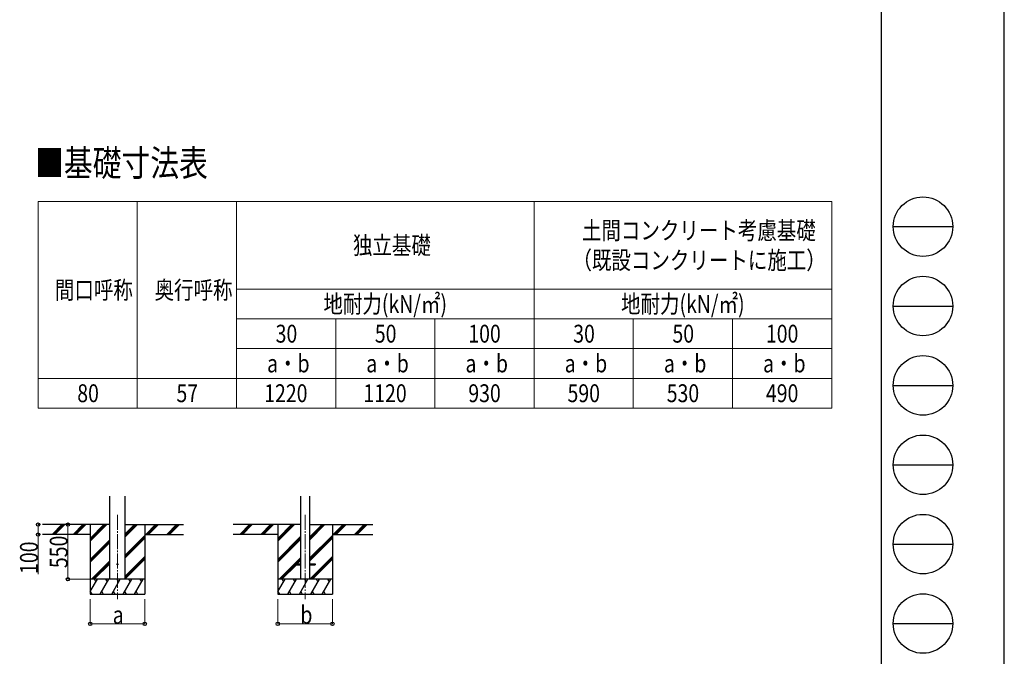
# Model space of a CAD drawing. Units: millimetres. Extents: x 0 to 33640, y 0 to 23760.
# Drawn here: x 23714 to 33640, y 4950 to 11366 of the extents above; entities that cross this region are included whole.
import ezdxf

# ---------------------------------------------------------------- set-up
doc = ezdxf.new("R2010")
doc.units = ezdxf.units.MM
doc.linetypes.add('YCENTER_1', pattern=[13, 10, -1, 1, -1])
for name, color, linetype, lineweight in [('TABLE1', 255, 'Continuous', 13), ('USER1', 3, 'Continuous', 13), ('YKK_12', 2, 'Continuous', 13), ('YKK_13', 4, 'Continuous', 30), ('YKK_A1', 4, 'Continuous', 30), ('YKK_D', 6, 'Continuous', 13), ('YKK_ZWAK', 7, 'Continuous', 30)]:
    doc.layers.add(name, color=color, linetype=linetype, lineweight=lineweight)
doc.styles.add('text-b', font='extslim2.shx', dxfattribs={"width": 0.8, "bigfont": 'extfont2.shx'})

msp = doc.modelspace()

# ---------------------------------------------------------------- linework, layer by layer
at = {"layer": 'TABLE1', "lineweight": 15}
for p, q in [((23900.07923023341, 9531.684724525854), (31900.07923023342, 9531.684724525854)), ((23900.07923023341, 9531.684724525854), (23900.07923023341, 7751.184724525853)), ((25900.07923023342, 9531.684724525854), (25900.07923023342, 8651.184724525854)), ((28900.07923023341, 9531.684724525854), (28900.07923023341, 8351.184724525854)), ((31900.07923023342, 8351.184724525854), (31900.07923023342, 8051.184724525853)), ((24900.07923023342, 7751.184724525853), (31900.07923023342, 7751.184724525853)), ((25900.07923023342, 7751.184724525853), (25900.07923023342, 7451.184724525854)), ((23900.07923023341, 7451.184724525854), (25900.07923023342, 7451.184724525854))]:
    msp.add_line(p, q, dxfattribs=at)
at = {"layer": 'TABLE1'}
for p, q in [((24900.07923023342, 9531.684724525854), (24900.07923023342, 7751.184724525853)), ((31900.07923023342, 9531.684724525854), (31900.07923023342, 8351.184724525854)), ((25900.07923023342, 8651.184724525854), (31900.07923023342, 8651.184724525854)), ((25900.07923023342, 8651.184724525854), (25900.07923023342, 7751.184724525853)), ((25900.07923023342, 8351.184724525854), (31900.07923023342, 8351.184724525854)), ((26900.07923023342, 8351.184724525854), (26900.07923023342, 7451.184724525854)), ((27900.07923023342, 8351.184724525854), (27900.07923023342, 7451.184724525854)), ((28900.07923023341, 8351.184724525854), (28900.07923023341, 7451.184724525854)), ((29900.07923023341, 8351.184724525854), (29900.07923023341, 7451.184724525854)), ((30900.07923023342, 8351.184724525854), (30900.07923023342, 7451.184724525854)), ((25900.07923023342, 8051.184724525853), (31900.07923023342, 8051.184724525853)), ((31900.07923023342, 8051.184724525853), (31900.07923023342, 7451.184724525854)), ((23900.07923023341, 7751.184724525853), (24900.07923023342, 7751.184724525853)), ((23900.07923023341, 7751.184724525853), (23900.07923023341, 7451.184724525854)), ((24900.07923023342, 7751.184724525853), (24900.07923023342, 7451.184724525854)), ((25900.07923023342, 7451.184724525854), (31900.07923023342, 7451.184724525854))]:
    msp.add_line(p, q, dxfattribs=at)
at = {"layer": 'YKK_12', "linetype": 'YCENTER_1', "ltscale": 15}
for p, q in [((24700.13716274368, 6374.414126644334), (24700.13716274368, 5524.170880253937)), ((26591.7075584805, 6374.414126444946), (26591.7075584805, 5524.170880054549))]:
    msp.add_line(p, q, dxfattribs=at)
at = {"layer": 'YKK_13', "ltscale": 20}
for p, q in [((26491.7075584805, 5881.346504416819), (26491.7075584805, 5872.346504416818)), ((26491.7075584805, 5881.346504416819), (26546.50755848049, 5881.346504416819)), ((26491.7075584805, 5872.346504416818), (26546.50755848049, 5872.346504416818)), ((26636.9075584805, 5881.346504416819), (26691.7075584805, 5881.346504416819)), ((26636.9075584805, 5872.346504416818), (26691.7075584805, 5872.346504416818)), ((26691.7075584805, 5881.346504416819), (26691.7075584805, 5872.346504416818))]:
    msp.add_line(p, q, dxfattribs=at)
msp.add_circle((24700.13716274368, 5876.846505982019), 5, dxfattribs=at)
at = {"layer": 'YKK_A1', "ltscale": 20}
for p, q in [((24622.38716592517, 5726.846505976704), (24622.38714816746, 6562.197531926355)), ((24777.88716592518, 5726.846505976704), (24777.88714825112, 6562.197531926355)), ((26546.5075584805, 6562.197531726969), (26546.5075584805, 5726.846504416819)), ((26636.9075584805, 6562.197531726969), (26636.9075584805, 5726.846504416819))]:
    msp.add_line(p, q, dxfattribs=at)
at = {"layer": 'YKK_A1'}
for p, q in [((24622.38715423339, 6276.846512812532), (23943.16945987291, 6276.84650559687)), ((24425.13716274368, 6276.846504616205), (24425.13716274368, 5576.846977638666)), ((24777.88717125396, 6276.846512812532), (25365.75683660971, 6276.846505379076)), ((24975.13716274367, 6276.846504616205), (24975.13716274367, 5576.846977638666)), ((26546.5075584805, 6276.846513024731), (25865.75683660971, 6276.846504416819)), ((26316.7075584805, 6276.846504416819), (26316.7075584805, 5576.846977439283)), ((26636.9075584805, 6276.846513024731), (27274.91367608588, 6276.846504957314)), ((26866.7075584805, 6276.846504416819), (26866.7075584805, 5576.84697743928)), ((24425.13716274368, 6176.846510318359), (23943.16945987291, 6176.846504616205)), ((24975.13716274367, 6176.846510318359), (25365.75683660971, 6176.846505379075)), ((26316.7075584805, 6176.846510118973), (25865.75683660971, 6176.846504416818)), ((26866.7075584805, 6176.846510118973), (27274.91367608588, 6176.846504957314))]:
    msp.add_line(p, q, dxfattribs=at)
at = {"layer": 'YKK_A1', "linetype": 'Continuous'}
for p, q in [((24040.87281993819, 6178.250031214887), (24139.47036396065, 6276.846509980915)), ((24053.61147598427, 6176.846505620512), (24153.61254683909, 6276.846509980915)), ((24067.75394444494, 6176.846505799342), (24167.75481498176, 6276.846509980915)), ((24253.00499134093, 6178.250028532533), (24351.60253536339, 6276.846507298559)), ((24265.74365275178, 6176.846508302872), (24365.74471824183, 6276.846507298559)), ((24279.88612121245, 6176.846508481697), (24379.8869863845, 6276.846507298559)), ((24425.13716274368, 6109.965955350966), (24592.01915778725, 6276.846504616205)), ((24425.13716274368, 6124.108406658528), (24577.87688964458, 6276.846504616205)), ((24425.13716274368, 6138.250458013652), (24563.73470676613, 6276.846504616205)), ((24777.88715688026, 6154.347739068777), (24900.38698506264, 6276.846505976704)), ((24777.88715658103, 6168.490313530257), (24886.24450464019, 6276.846505976704)), ((24777.88715628182, 6182.632373176206), (24872.10230699099, 6276.846505976704)), ((24984.23363193296, 6176.846510203332), (25084.23471108882, 6276.846508938849)), ((24998.37582855857, 6176.846510024509), (25098.37689378844, 6276.84650876002)), ((25012.51829666156, 6176.846509845684), (25112.51916175227, 6276.846508581199)), ((25196.36625743283, 6176.846507520975), (25296.36733658868, 6276.846506256486)), ((25210.50842451718, 6176.846507342149), (25310.50948974705, 6276.846506077664)), ((25224.65046806431, 6176.846507163329), (25324.65133315501, 6276.846505898844)), ((25932.44321567501, 6178.2500310155), (26031.04075969747, 6276.846509781529)), ((25945.18187172109, 6176.846505421126), (26045.18294257591, 6276.846509781529)), ((25959.32434018177, 6176.846505599955), (26059.32521071859, 6276.846509781529)), ((26144.57538707775, 6178.250028333146), (26243.17293110022, 6276.846507099173)), ((26157.3140484886, 6176.846508103484), (26257.31511397866, 6276.846507099173)), ((26171.45651694926, 6176.84650828231), (26271.45738212133, 6276.846507099173)), ((26316.7075584805, 6109.965955151576), (26483.58955352407, 6276.846504416819)), ((26316.7075584805, 6124.10840645914), (26469.4472853814, 6276.846504416819)), ((26316.7075584805, 6138.250457814265), (26455.30510250296, 6276.846504416819)), ((26636.9075584805, 6121.798026728936), (26791.95738079946, 6276.846505777316)), ((26636.9075584805, 6135.940666633661), (26777.81490037701, 6276.846505777316)), ((26636.9075584805, 6150.082731111635), (26763.67270272782, 6276.846505777316)), ((26875.80402766979, 6176.846510003951), (26975.80510682564, 6276.846508739462)), ((26889.94622429539, 6176.846509825124), (26989.94728952526, 6276.846508560638)), ((26904.08869239838, 6176.846509646298), (27004.0895574891, 6276.846508381812)), ((27087.93665316965, 6176.846507321588), (27187.9377323255, 6276.8465060571)), ((27102.07882025401, 6176.846507142768), (27202.07988548388, 6276.846505878278)), ((27116.22086380113, 6176.846506963943), (27216.22172889184, 6276.846505699456)), ((24777.88716076999, 5970.50226842556), (24975.13716274367, 6167.75013929309)), ((26316.7075584805, 5926.120121531356), (26546.5075584805, 6155.917638752198)), ((26636.9075584805, 5937.952621872863), (26866.7075584805, 6167.750139093707)), ((24425.13716274368, 5926.120121730743), (24622.38715749601, 6123.367985377001)), ((24425.13716274368, 5911.978070375619), (24622.38715779664, 6109.225961790916)), ((24425.13716274368, 5897.835619068054), (24622.38715809726, 6095.08390555084)), ((24777.88716106921, 5956.360194009302), (24975.13716274367, 6153.608092046041)), ((24777.88716136843, 5942.217407274002), (24975.13716274367, 6139.465699778393)), ((26316.7075584805, 5911.978070176228), (26546.5075584805, 6141.775619398297)), ((26316.7075584805, 5897.83561886867), (26546.5075584805, 6127.63362800165)), ((26636.9075584805, 5923.810542624587), (26866.7075584805, 6153.608091846654)), ((26636.9075584805, 5909.66769044602), (26866.7075584805, 6139.46569957901)), ((24777.88716525817, 5758.371936630778), (24975.13716274367, 5955.61980301018)), ((26637.93178837324, 5726.846504416819), (26866.7075584805, 5955.619802810797)), ((24437.99526054273, 5726.846504616205), (24622.38716200544, 5911.236932605781)), ((24452.13760793986, 5726.846504616205), (24622.38716230608, 5897.094795959804)), ((24466.28099027762, 5726.846504616205), (24622.38716260672, 5882.952136596075)), ((24777.88716555738, 5744.229862214524), (24975.13716274367, 5941.477755763131)), ((24777.88716585661, 5730.087075479228), (24975.13716274367, 5927.33536349548)), ((26329.56565627956, 5726.846504416819), (26546.5075584805, 5943.786673038019)), ((26343.70800367669, 5726.846504416819), (26491.7075584805, 5874.844961263078)), ((26357.85138601445, 5726.846504416822), (26503.35188965299, 5872.346504416818)), ((26498.2091498673, 5881.346504416822), (26546.5075584805, 5929.644554720811)), ((26512.35192080588, 5881.346504416822), (26546.5075584805, 5915.502023864381)), ((26652.07401830336, 5726.846504416819), (26866.7075584805, 5941.477755563752)), ((26666.21696265556, 5726.846504416819), (26866.7075584805, 5927.33536329609)), ((24425.13716274368, 5601.396880509052), (24497.56625038745, 5726.846992897455)), ((24526.43347565782, 5576.847465919916), (24613.03625886094, 5726.846992897455)), ((24641.90369050157, 5576.847465919916), (24728.50647370469, 5726.846992897455)), ((24757.37341706407, 5576.846977638666), (24843.97620026719, 5726.846504616205)), ((24872.84363190782, 5576.846977638666), (24959.44641511094, 5726.846504616205)), ((26316.7075584805, 5601.396880309668), (26389.13664612428, 5726.846992698072)), ((26418.00387139464, 5576.847465720529), (26504.60665459777, 5726.846992698072)), ((26533.47408623839, 5576.847465720529), (26620.07686944152, 5726.846992698072)), ((26648.94381280089, 5576.84697743928), (26735.54659600402, 5726.846504416822)), ((26764.41402764464, 5576.84697743928), (26851.01681084777, 5726.846504416819)), ((24425.13716274368, 5576.846977638666), (24975.13716274367, 5576.846977638666)), ((24425.96277253282, 5602.827186989251), (24440.96179597032, 5576.847954201166)), ((24541.43249909532, 5602.826698708001), (24556.43152253282, 5576.847465919916)), ((24656.90246979844, 5602.826118874019), (24671.90124909532, 5576.847465919916)), ((24772.37317292344, 5602.827507423824), (24787.37292878282, 5576.846977638666)), ((24887.84265534532, 5602.826210426751), (24902.84167878282, 5576.846977638666)), ((26316.7075584805, 5576.84697743928), (26866.7075584805, 5576.84697743928)), ((26317.53316826965, 5602.827186789873), (26332.53219170715, 5576.847954001783)), ((26433.00289483214, 5602.826698508619), (26448.00191826964, 5576.847465720529)), ((26548.47286553527, 5602.826118674631), (26563.47164483214, 5576.847465720529)), ((26663.94356866027, 5602.827507224436), (26678.94332451964, 5576.84697743928)), ((26779.41305108214, 5602.826210227366), (26794.41207451964, 5576.84697743928))]:
    msp.add_line(p, q, dxfattribs=at)
at = {"layer": 'YKK_A1', "linetype": 'Continuous', "ltscale": 0.5}
for p, q in [((24975.13716274367, 5726.846504616205), (24425.13716274368, 5726.846504616205)), ((24482.56478554371, 5700.863869118158), (24467.56307655933, 5726.846504616205)), ((24598.03577057969, 5700.865868019527), (24583.03528229844, 5726.847481178706)), ((24713.50500886094, 5700.863869118158), (24698.50329987657, 5726.846504616205)), ((24828.97546784532, 5700.8646473164), (24813.97424714219, 5726.846992897455)), ((24944.44602156785, 5700.865215646954), (24929.44543854844, 5726.846992897455)), ((26866.70755848051, 5726.846504416819), (26316.7075584805, 5726.846504416819)), ((26374.13518128053, 5700.863868918772), (26359.13347229616, 5726.846504416822)), ((26489.60616631652, 5700.865867820139), (26474.60567803527, 5726.847480979322)), ((26605.07540459777, 5700.863868918772), (26590.07369561339, 5726.846504416822)), ((26720.54586358214, 5700.864647117015), (26705.54464287901, 5726.846992698072)), ((26836.01641730467, 5700.865215447571), (26821.01583428527, 5726.846992698072))]:
    msp.add_line(p, q, dxfattribs=at)
at = {"layer": 'YKK_D'}
for p, q in [((23923.04445987292, 6276.846506201542), (23899.07923023345, 6276.846506201542)), ((23900.07923023345, 6276.846506201542), (23900.07923023345, 6176.84650622297)), ((24200.07923023344, 6276.846508265004), (24200.07923023344, 5726.846504616208)), ((23923.04445987292, 6176.84650622297), (23899.07923023345, 6176.84650622297)), ((23900.07923023345, 6176.84650622297), (23900.07923023345, 5777.113172889635)), ((24424.13716274368, 5726.846504616208), (24199.07923023345, 5726.846504616208)), ((24425.13716274368, 5526.846979004477), (24425.13716274368, 5275.846977638667)), ((24975.13716274367, 5526.846979004477), (24975.13716274367, 5275.846977638667)), ((26316.7075584805, 5526.846978805091), (26316.7075584805, 5275.846977638667)), ((26866.7075584805, 5526.846978805091), (26866.7075584805, 5275.846977638667)), ((24425.13716274368, 5276.846977638666), (24975.13716274367, 5276.846977638666)), ((26316.7075584805, 5276.846977638666), (26866.7075584805, 5276.846977638666))]:
    msp.add_line(p, q, dxfattribs=at)
at = {"layer": 'YKK_D', "linetype": 'ByBlock', "lineweight": -2}
for centre in [(23900.07923023345, 6276.846506201542), (24200.07923023344, 6276.846508265004), (23900.07923023345, 6176.84650622297), (24200.07923023344, 5726.846504616208), (24425.13716274368, 5276.846977638666), (24975.13716274367, 5276.846977638666), (26316.7075584805, 5276.846977638666), (26866.7075584805, 5276.846977638666)]:
    msp.add_circle(centre, 17, dxfattribs=at)
at = {"layer": 'YKK_ZWAK'}
for p, q in [((33640, 0), (33640, 23760)), ((32400.07923023341, 22980), (32400.07923023342, 1780)), ((32520.07923023341, 9280), (33120.07923023342, 9280)), ((32520.07923023341, 8480), (33120.07923023342, 8480)), ((32520.07923023341, 7680), (33120.07923023342, 7680)), ((32520.07923023341, 6880), (33120.07923023342, 6880)), ((32520.07923023341, 6080), (33120.07923023342, 6080)), ((32520.07923023341, 5280), (33120.07923023342, 5280))]:
    msp.add_line(p, q, dxfattribs=at)
for centre in [(32820.07923023342, 9280), (32820.07923023342, 8480), (32820.07923023342, 7680), (32820.07923023342, 6880), (32820.07923023342, 6080), (32820.07923023342, 5280)]:
    msp.add_circle(centre, 300, dxfattribs=at)

# ---------------------------------------------------------------- texts
at = {"layer": 'TABLE1', "style": 'text-b', "width": 0.8}
for s, p in [('土間コンクリート考慮基礎', (29382.47923023342, 9151.434724525854)), ('独立基礎', (27073.67923023341, 9001.434724525854)), ('（既設コンクリートに施工）', (29286.47923023342, 8851.434724525854)), ('間口呼称', (24068.87923023342, 8551.434724525854)), ('奥行呼称', (25073.67923023342, 8551.434724525854)), ('地耐力(kN/㎡)', (26776.07923023342, 8411.184724525854)), ('地耐力(kN/㎡)', (29776.07923023342, 8411.184724525854)), ('30', (26294.47923023342, 8111.184724525854)), ('50', (27294.47923023342, 8111.184724525854)), ('100', (28236.87923023342, 8111.184724525854)), ('30', (29294.47923023342, 8111.184724525854)), ('50', (30294.47923023342, 8111.184724525854)), ('100', (31236.87923023342, 8111.184724525854)), ('a・b', (26208.07923023342, 7811.184724525854)), ('a・b', (27208.07923023341, 7811.184724525854)), ('a・b', (28208.07923023341, 7811.184724525854)), ('a・b', (29208.07923023342, 7811.184724525854)), ('a・b', (30208.07923023342, 7811.184724525854)), ('a・b', (31208.07923023342, 7811.184724525854)), ('80', (24294.47923023342, 7511.184724525854)), ('57', (25294.47923023342, 7511.184724525854)), ('1220', (26179.27923023342, 7511.184724525854)), ('1120', (27179.27923023342, 7511.184724525854)), ('930', (28236.87923023342, 7511.184724525854)), ('590', (29236.87923023341, 7511.184724525854)), ('530', (30236.87923023341, 7511.184724525854)), ('490', (31236.87923023342, 7511.184724525854))]:
    msp.add_text(s, height=180, dxfattribs=at).set_placement(p)
at = {"layer": 'USER1', "style": 'text-b', "width": 0.8}
msp.add_text('■基礎寸法表', height=266, dxfattribs=at).set_placement((23869.33872974213, 9788.836122262772))
at = {"layer": 'YKK_D', "style": 'text-b', "width": 0.8}
for s, p in [('550', (24197.41256356677, 5838.646506440597)), ('100', (23897.41256356678, 5779.779839556294))]:
    msp.add_text(s, height=180, rotation=90, dxfattribs=at).set_placement(p)
for s, p in [('b', (26543.7075584805, 5277.646977638667)), ('a', (24652.13716274368, 5277.646977638667))]:
    msp.add_text(s, height=180, dxfattribs=at).set_placement(p)

doc.saveas('drawing.dxf')
